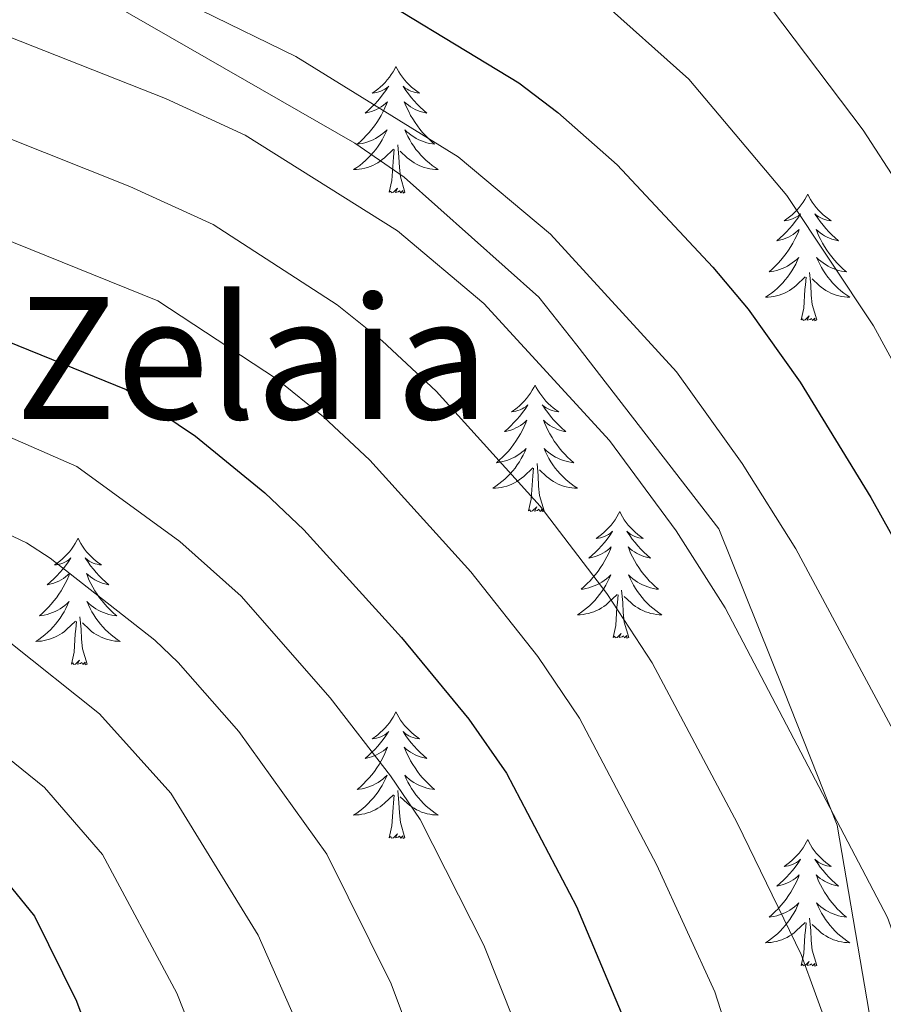
# Model space of a CAD drawing. Extents: x 605789 to 610291, y 784592 to 787632.
# Drawn here: x 607123 to 607204, y 785633 to 785726 of the extents above; entities that cross this region are included whole.
import ezdxf
from ezdxf.enums import TextEntityAlignment as Align

# ---------------------------------------------------------------- set-up
doc = ezdxf.new("R2010")
doc.units = 0
doc.header["$MEASUREMENT"] = 0
doc.linetypes.add('DGN Style 3', pattern=[59.469592, 42.47828, -16.991312])
for name, color, linetype in [('Nivel 21', 7, 'Continuous'), ('Nivel 36', 7, 'Continuous'), ('Nivel 4', 7, 'Continuous'), ('Nivel 45', 7, 'Continuous'), ('Nivel 5', 7, 'Continuous'), ('Nivel 61', 7, 'Continuous'), ('Nivel 63', 7, 'Continuous')]:
    doc.layers.add(name, color=color, linetype=linetype)
doc.styles.add('Style-times', font='times.shx', dxfattribs={"bigfont": 'timesbig.shx'})

msp = doc.modelspace()

# ---------------------------------------------------------------- linework, layer by layer
at = {"layer": 'Nivel 21', "color": 19, "linetype": 'DGN Style 3', "lineweight": 0}
msp.add_polyline3d([(607131.44, 785727.42, 282.142), (607154.139, 785714.383, 282.471), (607158.786, 785711.169, 283.13), (607171.452, 785699.883, 284.449), (607175.045, 785695.364, 284.229), (607188.393, 785678.065, 284.559), (607194.519, 785662.827, 285.328), (607199.554, 785650.145, 285), (607209.359, 785592.554, 290), (607219.206, 785534.148, 290.879), (607221.098, 785493.076, 295), (607225.143, 785467.071, 296.098), (607226.493, 785461.796, 297.637), (607230.476, 785437.883, 300), (607231.208, 785432.546, 300), (607233.308, 785409.614, 302.746), (607233.409, 785389.586, 303.625), (607228.491, 785369.188, 305), (607220.458, 785346.936, 307.197), (607209.956, 785329.841, 310), (607204.465, 785325.95, 311.193)], dxfattribs=at)
at = {"layer": 'Nivel 36', "color": 92, "linetype": 'Continuous', "lineweight": 0, "flags": 128}
for points in [[(607158.004, 785721.607), (607157.893, 785721.388), (607157.738, 785721.113), (607157.57, 785720.847), (607157.388, 785720.59), (607157.194, 785720.342), (607156.987, 785720.104), (607156.768, 785719.878), (607156.538, 785719.662), (607156.298, 785719.459), (607156.047, 785719.268), (607155.787, 785719.09), (607155.986, 785719.113), (607156.189, 785719.151), (607156.388, 785719.206), (607156.583, 785719.275), (607156.772, 785719.36), (607156.953, 785719.459), (607157.127, 785719.571), (607157.332, 785719.762), (607157.291, 785719.697), (607157.061, 785719.352), (607156.818, 785719.016), (607156.562, 785718.69), (607156.294, 785718.374), (607156.014, 785718.069), (607155.722, 785717.775), (607155.419, 785717.492), (607155.106, 785717.221), (607155.23, 785717.244), (607155.476, 785717.302), (607155.718, 785717.375), (607155.954, 785717.463), (607156.185, 785717.566), (607156.408, 785717.684), (607156.624, 785717.815), (607156.831, 785717.96), (607157.028, 785718.117), (607157.215, 785718.287), (607157.127, 785718.065), (607156.971, 785717.704), (607156.8, 785717.35), (607156.615, 785717.003), (607156.415, 785716.663), (607156.203, 785716.332), (607155.976, 785716.01), (607155.737, 785715.698), (607155.486, 785715.395), (607155.222, 785715.103), (607154.947, 785714.822), (607154.66, 785714.552), (607154.363, 785714.294), (607154.559, 785714.319), (607154.826, 785714.366), (607155.089, 785714.429), (607155.348, 785714.508), (607155.603, 785714.602), (607155.851, 785714.71), (607156.092, 785714.833), (607156.326, 785714.971), (607156.551, 785715.121), (607156.767, 785715.285), (607156.973, 785715.461), (607157.168, 785715.649), (607157.027, 785715.322), (607156.872, 785715.001), (607156.703, 785714.687), (607156.52, 785714.382), (607156.323, 785714.085), (607156.113, 785713.797), (607155.89, 785713.519), (607155.655, 785713.251), (607155.409, 785712.993), (607155.151, 785712.748), (607154.882, 785712.514), (607154.603, 785712.292), (607154.314, 785712.083), (607154.024, 785711.892), (607154.289, 785711.901), (607154.552, 785711.926), (607154.814, 785711.967), (607155.073, 785712.024), (607155.328, 785712.096), (607155.578, 785712.183), (607155.822, 785712.286), (607156.06, 785712.402), (607156.29, 785712.533), (607156.512, 785712.678), (607156.725, 785712.836), (607156.928, 785713.006), (607157.776, 785713.805)], [(607158.004, 785721.607), (607158.115, 785721.388), (607158.27, 785721.113), (607158.438, 785720.847), (607158.62, 785720.59), (607158.814, 785720.342), (607159.021, 785720.104), (607159.24, 785719.878), (607159.47, 785719.662), (607159.71, 785719.459), (607159.961, 785719.268), (607160.221, 785719.09), (607160.022, 785719.113), (607159.819, 785719.151), (607159.62, 785719.206), (607159.425, 785719.275), (607159.236, 785719.36), (607159.055, 785719.459), (607158.881, 785719.571), (607158.676, 785719.762), (607158.717, 785719.697), (607158.947, 785719.352), (607159.19, 785719.016), (607159.446, 785718.69), (607159.714, 785718.374), (607159.994, 785718.069), (607160.286, 785717.775), (607160.589, 785717.492), (607160.902, 785717.221), (607160.778, 785717.244), (607160.532, 785717.302), (607160.29, 785717.375), (607160.054, 785717.463), (607159.823, 785717.566), (607159.6, 785717.684), (607159.384, 785717.815), (607159.177, 785717.96), (607158.98, 785718.117), (607158.793, 785718.287), (607158.881, 785718.065), (607159.037, 785717.704), (607159.208, 785717.35), (607159.393, 785717.003), (607159.593, 785716.663), (607159.805, 785716.332), (607160.032, 785716.01), (607160.271, 785715.698), (607160.522, 785715.395), (607160.786, 785715.103), (607161.061, 785714.822), (607161.348, 785714.552), (607161.645, 785714.294), (607161.449, 785714.319), (607161.182, 785714.366), (607160.919, 785714.429), (607160.66, 785714.508), (607160.405, 785714.602), (607160.157, 785714.71), (607159.916, 785714.833), (607159.682, 785714.971), (607159.457, 785715.121), (607159.241, 785715.285), (607159.035, 785715.461), (607158.84, 785715.649), (607158.981, 785715.322), (607159.136, 785715.001), (607159.305, 785714.687), (607159.488, 785714.382), (607159.685, 785714.085), (607159.895, 785713.797), (607160.118, 785713.519), (607160.353, 785713.251), (607160.599, 785712.993), (607160.857, 785712.748), (607161.126, 785712.514), (607161.405, 785712.292), (607161.694, 785712.083), (607161.984, 785711.892), (607161.719, 785711.901), (607161.456, 785711.926), (607161.194, 785711.967), (607160.935, 785712.024), (607160.68, 785712.096), (607160.43, 785712.183), (607160.186, 785712.286), (607159.948, 785712.402), (607159.718, 785712.533), (607159.496, 785712.678), (607159.283, 785712.836), (607159.08, 785713.006), (607158.422, 785713.626)], [(607157.385, 785709.756), (607157.63, 785710.874), (607157.743, 785712.616), (607157.791, 785713.049), (607157.854, 785713.772)], [(607158.855, 785709.756), (607158.426, 785711.196), (607158.335, 785712.1), (607158.289, 785713.049), (607158.187, 785714.213)], [(607158.855, 785709.756), (607158.681, 785709.688), (607158.662, 785709.927), (607158.472, 785709.705), (607158.351, 785709.908), (607158.23, 785709.8), (607157.96, 785709.746), (607158.156, 785710.139), (607157.771, 785709.759), (607157.583, 785709.705), (607157.542, 785709.867), (607157.385, 785709.756)], [(607196.77, 785709.582), (607196.659, 785709.363), (607196.504, 785709.088), (607196.336, 785708.822), (607196.154, 785708.565), (607195.96, 785708.317), (607195.753, 785708.079), (607195.534, 785707.853), (607195.304, 785707.637), (607195.064, 785707.434), (607194.813, 785707.243), (607194.553, 785707.065), (607194.752, 785707.088), (607194.955, 785707.126), (607195.154, 785707.181), (607195.349, 785707.25), (607195.538, 785707.335), (607195.719, 785707.434), (607195.893, 785707.546), (607196.098, 785707.737), (607196.057, 785707.672), (607195.827, 785707.327), (607195.584, 785706.991), (607195.328, 785706.665), (607195.06, 785706.349), (607194.78, 785706.044), (607194.488, 785705.75), (607194.185, 785705.467), (607193.872, 785705.196), (607193.996, 785705.219), (607194.242, 785705.277), (607194.484, 785705.35), (607194.72, 785705.438), (607194.951, 785705.541), (607195.174, 785705.659), (607195.39, 785705.79), (607195.597, 785705.935), (607195.794, 785706.092), (607195.981, 785706.262), (607195.893, 785706.04), (607195.737, 785705.679), (607195.566, 785705.325), (607195.381, 785704.978), (607195.181, 785704.638), (607194.969, 785704.307), (607194.742, 785703.985), (607194.503, 785703.673), (607194.252, 785703.37), (607193.988, 785703.078), (607193.713, 785702.797), (607193.426, 785702.527), (607193.129, 785702.269), (607193.325, 785702.294), (607193.592, 785702.341), (607193.855, 785702.404), (607194.114, 785702.483), (607194.369, 785702.577), (607194.617, 785702.685), (607194.858, 785702.808), (607195.092, 785702.946), (607195.317, 785703.096), (607195.533, 785703.26), (607195.739, 785703.436), (607195.934, 785703.624), (607195.793, 785703.297), (607195.638, 785702.976), (607195.469, 785702.662), (607195.286, 785702.357), (607195.089, 785702.06), (607194.879, 785701.772), (607194.656, 785701.494), (607194.421, 785701.226), (607194.175, 785700.968), (607193.917, 785700.723), (607193.648, 785700.489), (607193.369, 785700.267), (607193.08, 785700.058), (607192.79, 785699.867), (607193.055, 785699.876), (607193.318, 785699.901), (607193.58, 785699.942), (607193.839, 785699.999), (607194.094, 785700.071), (607194.344, 785700.158), (607194.588, 785700.261), (607194.826, 785700.377), (607195.056, 785700.508), (607195.278, 785700.653), (607195.491, 785700.811), (607195.694, 785700.981), (607196.542, 785701.78)], [(607196.77, 785709.582), (607196.881, 785709.363), (607197.036, 785709.088), (607197.204, 785708.822), (607197.386, 785708.565), (607197.58, 785708.317), (607197.787, 785708.079), (607198.006, 785707.853), (607198.236, 785707.637), (607198.476, 785707.434), (607198.727, 785707.243), (607198.987, 785707.065), (607198.788, 785707.088), (607198.585, 785707.126), (607198.386, 785707.181), (607198.191, 785707.25), (607198.002, 785707.335), (607197.821, 785707.434), (607197.647, 785707.546), (607197.442, 785707.737), (607197.483, 785707.672), (607197.713, 785707.327), (607197.956, 785706.991), (607198.212, 785706.665), (607198.48, 785706.349), (607198.76, 785706.044), (607199.052, 785705.75), (607199.355, 785705.467), (607199.668, 785705.196), (607199.544, 785705.219), (607199.298, 785705.277), (607199.056, 785705.35), (607198.82, 785705.438), (607198.589, 785705.541), (607198.366, 785705.659), (607198.15, 785705.79), (607197.943, 785705.935), (607197.746, 785706.092), (607197.559, 785706.262), (607197.647, 785706.04), (607197.803, 785705.679), (607197.974, 785705.325), (607198.159, 785704.978), (607198.359, 785704.638), (607198.571, 785704.307), (607198.798, 785703.985), (607199.037, 785703.673), (607199.288, 785703.37), (607199.552, 785703.078), (607199.827, 785702.797), (607200.114, 785702.527), (607200.411, 785702.269), (607200.215, 785702.294), (607199.948, 785702.341), (607199.685, 785702.404), (607199.426, 785702.483), (607199.171, 785702.577), (607198.923, 785702.685), (607198.682, 785702.808), (607198.448, 785702.946), (607198.223, 785703.096), (607198.007, 785703.26), (607197.801, 785703.436), (607197.606, 785703.624), (607197.747, 785703.297), (607197.902, 785702.976), (607198.071, 785702.662), (607198.254, 785702.357), (607198.451, 785702.06), (607198.661, 785701.772), (607198.884, 785701.494), (607199.119, 785701.226), (607199.365, 785700.968), (607199.623, 785700.723), (607199.892, 785700.489), (607200.171, 785700.267), (607200.46, 785700.058), (607200.75, 785699.867), (607200.485, 785699.876), (607200.222, 785699.901), (607199.96, 785699.942), (607199.701, 785699.999), (607199.446, 785700.071), (607199.196, 785700.158), (607198.952, 785700.261), (607198.714, 785700.377), (607198.484, 785700.508), (607198.262, 785700.653), (607198.049, 785700.811), (607197.846, 785700.981), (607197.188, 785701.601)], [(607196.151, 785697.731), (607196.396, 785698.849), (607196.509, 785700.591), (607196.557, 785701.024), (607196.62, 785701.747)], [(607197.621, 785697.731), (607197.192, 785699.171), (607197.101, 785700.075), (607197.055, 785701.024), (607196.953, 785702.188)], [(607197.621, 785697.731), (607197.447, 785697.663), (607197.428, 785697.902), (607197.238, 785697.68), (607197.117, 785697.883), (607196.996, 785697.775), (607196.726, 785697.721), (607196.922, 785698.114), (607196.537, 785697.734), (607196.349, 785697.68), (607196.308, 785697.842), (607196.151, 785697.731)], [(607171.112, 785691.596), (607171.001, 785691.377), (607170.846, 785691.102), (607170.678, 785690.836), (607170.496, 785690.579), (607170.302, 785690.331), (607170.095, 785690.093), (607169.876, 785689.867), (607169.646, 785689.651), (607169.406, 785689.448), (607169.155, 785689.257), (607168.895, 785689.079), (607169.094, 785689.102), (607169.297, 785689.14), (607169.496, 785689.195), (607169.691, 785689.264), (607169.88, 785689.349), (607170.061, 785689.448), (607170.235, 785689.56), (607170.44, 785689.751), (607170.399, 785689.686), (607170.169, 785689.341), (607169.926, 785689.005), (607169.67, 785688.679), (607169.402, 785688.363), (607169.122, 785688.058), (607168.83, 785687.764), (607168.527, 785687.481), (607168.214, 785687.21), (607168.338, 785687.233), (607168.584, 785687.291), (607168.826, 785687.364), (607169.062, 785687.452), (607169.293, 785687.555), (607169.516, 785687.673), (607169.732, 785687.804), (607169.939, 785687.949), (607170.136, 785688.106), (607170.323, 785688.276), (607170.235, 785688.054), (607170.079, 785687.693), (607169.908, 785687.339), (607169.723, 785686.992), (607169.523, 785686.652), (607169.311, 785686.321), (607169.084, 785685.999), (607168.845, 785685.687), (607168.594, 785685.384), (607168.33, 785685.092), (607168.055, 785684.811), (607167.768, 785684.541), (607167.471, 785684.283), (607167.667, 785684.308), (607167.934, 785684.355), (607168.197, 785684.418), (607168.456, 785684.497), (607168.711, 785684.591), (607168.959, 785684.699), (607169.2, 785684.822), (607169.434, 785684.96), (607169.659, 785685.11), (607169.875, 785685.274), (607170.081, 785685.45), (607170.276, 785685.638), (607170.135, 785685.311), (607169.98, 785684.99), (607169.811, 785684.676), (607169.628, 785684.371), (607169.431, 785684.074), (607169.221, 785683.786), (607168.998, 785683.508), (607168.763, 785683.24), (607168.517, 785682.982), (607168.259, 785682.737), (607167.99, 785682.503), (607167.711, 785682.281), (607167.422, 785682.072), (607167.132, 785681.881), (607167.397, 785681.89), (607167.66, 785681.915), (607167.922, 785681.956), (607168.181, 785682.013), (607168.436, 785682.085), (607168.686, 785682.172), (607168.93, 785682.275), (607169.168, 785682.391), (607169.398, 785682.522), (607169.62, 785682.667), (607169.833, 785682.825), (607170.036, 785682.995), (607170.884, 785683.794)], [(607171.112, 785691.596), (607171.223, 785691.377), (607171.378, 785691.102), (607171.546, 785690.836), (607171.728, 785690.579), (607171.922, 785690.331), (607172.129, 785690.093), (607172.348, 785689.867), (607172.578, 785689.651), (607172.818, 785689.448), (607173.069, 785689.257), (607173.329, 785689.079), (607173.13, 785689.102), (607172.927, 785689.14), (607172.728, 785689.195), (607172.533, 785689.264), (607172.344, 785689.349), (607172.163, 785689.448), (607171.989, 785689.56), (607171.784, 785689.751), (607171.825, 785689.686), (607172.055, 785689.341), (607172.298, 785689.005), (607172.554, 785688.679), (607172.822, 785688.363), (607173.102, 785688.058), (607173.394, 785687.764), (607173.697, 785687.481), (607174.01, 785687.21), (607173.886, 785687.233), (607173.64, 785687.291), (607173.398, 785687.364), (607173.162, 785687.452), (607172.931, 785687.555), (607172.708, 785687.673), (607172.492, 785687.804), (607172.285, 785687.949), (607172.088, 785688.106), (607171.901, 785688.276), (607171.989, 785688.054), (607172.145, 785687.693), (607172.316, 785687.339), (607172.501, 785686.992), (607172.701, 785686.652), (607172.913, 785686.321), (607173.14, 785685.999), (607173.379, 785685.687), (607173.63, 785685.384), (607173.894, 785685.092), (607174.169, 785684.811), (607174.456, 785684.541), (607174.753, 785684.283), (607174.557, 785684.308), (607174.29, 785684.355), (607174.027, 785684.418), (607173.768, 785684.497), (607173.513, 785684.591), (607173.265, 785684.699), (607173.024, 785684.822), (607172.79, 785684.96), (607172.565, 785685.11), (607172.349, 785685.274), (607172.143, 785685.45), (607171.948, 785685.638), (607172.089, 785685.311), (607172.244, 785684.99), (607172.413, 785684.676), (607172.596, 785684.371), (607172.793, 785684.074), (607173.003, 785683.786), (607173.226, 785683.508), (607173.461, 785683.24), (607173.707, 785682.982), (607173.965, 785682.737), (607174.234, 785682.503), (607174.513, 785682.281), (607174.802, 785682.072), (607175.092, 785681.881), (607174.827, 785681.89), (607174.564, 785681.915), (607174.302, 785681.956), (607174.043, 785682.013), (607173.788, 785682.085), (607173.538, 785682.172), (607173.294, 785682.275), (607173.056, 785682.391), (607172.826, 785682.522), (607172.604, 785682.667), (607172.391, 785682.825), (607172.188, 785682.995), (607171.53, 785683.615)], [(607171.963, 785679.745), (607171.534, 785681.185), (607171.443, 785682.089), (607171.397, 785683.038), (607171.295, 785684.202)], [(607170.493, 785679.745), (607170.738, 785680.863), (607170.851, 785682.605), (607170.899, 785683.038), (607170.962, 785683.761)], [(607171.963, 785679.745), (607171.789, 785679.677), (607171.77, 785679.916), (607171.58, 785679.694), (607171.459, 785679.897), (607171.338, 785679.789), (607171.068, 785679.735), (607171.264, 785680.128), (607170.879, 785679.748), (607170.691, 785679.694), (607170.65, 785679.856), (607170.493, 785679.745)], [(607179.072, 785679.677), (607178.961, 785679.458), (607178.806, 785679.183), (607178.638, 785678.917), (607178.456, 785678.66), (607178.262, 785678.412), (607178.055, 785678.174), (607177.836, 785677.948), (607177.606, 785677.732), (607177.366, 785677.529), (607177.115, 785677.338), (607176.855, 785677.16), (607177.054, 785677.183), (607177.257, 785677.221), (607177.456, 785677.276), (607177.651, 785677.345), (607177.84, 785677.43), (607178.021, 785677.529), (607178.195, 785677.641), (607178.4, 785677.832), (607178.359, 785677.767), (607178.129, 785677.422), (607177.886, 785677.086), (607177.63, 785676.76), (607177.362, 785676.444), (607177.082, 785676.139), (607176.79, 785675.845), (607176.487, 785675.562), (607176.174, 785675.291), (607176.298, 785675.314), (607176.544, 785675.372), (607176.786, 785675.445), (607177.022, 785675.533), (607177.253, 785675.636), (607177.476, 785675.754), (607177.692, 785675.885), (607177.899, 785676.03), (607178.096, 785676.187), (607178.283, 785676.357), (607178.195, 785676.135), (607178.039, 785675.774), (607177.868, 785675.42), (607177.683, 785675.073), (607177.483, 785674.733), (607177.271, 785674.402), (607177.044, 785674.08), (607176.805, 785673.768), (607176.554, 785673.465), (607176.29, 785673.173), (607176.015, 785672.892), (607175.728, 785672.622), (607175.431, 785672.364), (607175.627, 785672.389), (607175.894, 785672.436), (607176.157, 785672.499), (607176.416, 785672.578), (607176.671, 785672.672), (607176.919, 785672.78), (607177.16, 785672.903), (607177.394, 785673.041), (607177.619, 785673.191), (607177.835, 785673.355), (607178.041, 785673.531), (607178.236, 785673.719), (607178.095, 785673.392), (607177.94, 785673.071), (607177.771, 785672.757), (607177.588, 785672.452), (607177.391, 785672.155), (607177.181, 785671.867), (607176.958, 785671.589), (607176.723, 785671.321), (607176.477, 785671.063), (607176.219, 785670.818), (607175.95, 785670.584), (607175.671, 785670.362), (607175.382, 785670.153), (607175.092, 785669.962), (607175.357, 785669.971), (607175.62, 785669.996), (607175.882, 785670.037), (607176.141, 785670.094), (607176.396, 785670.166), (607176.646, 785670.253), (607176.89, 785670.356), (607177.128, 785670.472), (607177.358, 785670.603), (607177.58, 785670.748), (607177.793, 785670.906), (607177.996, 785671.076), (607178.844, 785671.875)], [(607179.072, 785679.677), (607179.183, 785679.458), (607179.338, 785679.183), (607179.506, 785678.917), (607179.688, 785678.66), (607179.882, 785678.412), (607180.089, 785678.174), (607180.308, 785677.948), (607180.538, 785677.732), (607180.778, 785677.529), (607181.029, 785677.338), (607181.289, 785677.16), (607181.09, 785677.183), (607180.887, 785677.221), (607180.688, 785677.276), (607180.493, 785677.345), (607180.304, 785677.43), (607180.123, 785677.529), (607179.949, 785677.641), (607179.744, 785677.832), (607179.785, 785677.767), (607180.015, 785677.422), (607180.258, 785677.086), (607180.514, 785676.76), (607180.782, 785676.444), (607181.062, 785676.139), (607181.354, 785675.845), (607181.657, 785675.562), (607181.97, 785675.291), (607181.846, 785675.314), (607181.6, 785675.372), (607181.358, 785675.445), (607181.122, 785675.533), (607180.891, 785675.636), (607180.668, 785675.754), (607180.452, 785675.885), (607180.245, 785676.03), (607180.048, 785676.187), (607179.861, 785676.357), (607179.949, 785676.135), (607180.105, 785675.774), (607180.276, 785675.42), (607180.461, 785675.073), (607180.661, 785674.733), (607180.873, 785674.402), (607181.1, 785674.08), (607181.339, 785673.768), (607181.59, 785673.465), (607181.854, 785673.173), (607182.129, 785672.892), (607182.416, 785672.622), (607182.713, 785672.364), (607182.517, 785672.389), (607182.25, 785672.436), (607181.987, 785672.499), (607181.728, 785672.578), (607181.473, 785672.672), (607181.225, 785672.78), (607180.984, 785672.903), (607180.75, 785673.041), (607180.525, 785673.191), (607180.309, 785673.355), (607180.103, 785673.531), (607179.908, 785673.719), (607180.049, 785673.392), (607180.204, 785673.071), (607180.373, 785672.757), (607180.556, 785672.452), (607180.753, 785672.155), (607180.963, 785671.867), (607181.186, 785671.589), (607181.421, 785671.321), (607181.667, 785671.063), (607181.925, 785670.818), (607182.194, 785670.584), (607182.473, 785670.362), (607182.762, 785670.153), (607183.052, 785669.962), (607182.787, 785669.971), (607182.524, 785669.996), (607182.262, 785670.037), (607182.003, 785670.094), (607181.748, 785670.166), (607181.498, 785670.253), (607181.254, 785670.356), (607181.016, 785670.472), (607180.786, 785670.603), (607180.564, 785670.748), (607180.351, 785670.906), (607180.148, 785671.076), (607179.49, 785671.696)], [(607128.082, 785677.169), (607127.971, 785676.95), (607127.816, 785676.675), (607127.648, 785676.409), (607127.466, 785676.152), (607127.272, 785675.904), (607127.065, 785675.666), (607126.846, 785675.44), (607126.616, 785675.224), (607126.376, 785675.021), (607126.125, 785674.83), (607125.865, 785674.652), (607126.064, 785674.675), (607126.267, 785674.713), (607126.466, 785674.768), (607126.661, 785674.837), (607126.85, 785674.922), (607127.031, 785675.021), (607127.205, 785675.133), (607127.41, 785675.324), (607127.369, 785675.259), (607127.139, 785674.914), (607126.896, 785674.578), (607126.64, 785674.252), (607126.372, 785673.936), (607126.092, 785673.631), (607125.8, 785673.337), (607125.497, 785673.054), (607125.184, 785672.783), (607125.308, 785672.806), (607125.554, 785672.864), (607125.796, 785672.937), (607126.032, 785673.025), (607126.263, 785673.128), (607126.486, 785673.246), (607126.702, 785673.377), (607126.909, 785673.522), (607127.106, 785673.679), (607127.293, 785673.849), (607127.205, 785673.627), (607127.049, 785673.266), (607126.878, 785672.912), (607126.693, 785672.565), (607126.493, 785672.225), (607126.281, 785671.894), (607126.054, 785671.572), (607125.815, 785671.26), (607125.564, 785670.957), (607125.3, 785670.665), (607125.025, 785670.384), (607124.738, 785670.114), (607124.441, 785669.856), (607124.637, 785669.881), (607124.904, 785669.928), (607125.167, 785669.991), (607125.426, 785670.07), (607125.681, 785670.164), (607125.929, 785670.272), (607126.17, 785670.395), (607126.404, 785670.533), (607126.629, 785670.683), (607126.845, 785670.847), (607127.051, 785671.023), (607127.246, 785671.211), (607127.105, 785670.884), (607126.95, 785670.563), (607126.781, 785670.249), (607126.598, 785669.944), (607126.401, 785669.647), (607126.191, 785669.359), (607125.968, 785669.081), (607125.733, 785668.813), (607125.487, 785668.555), (607125.229, 785668.31), (607124.96, 785668.076), (607124.681, 785667.854), (607124.392, 785667.645), (607124.102, 785667.454), (607124.367, 785667.463), (607124.63, 785667.488), (607124.892, 785667.529), (607125.151, 785667.586), (607125.406, 785667.658), (607125.656, 785667.745), (607125.9, 785667.848), (607126.138, 785667.964), (607126.368, 785668.095), (607126.59, 785668.24), (607126.803, 785668.398), (607127.006, 785668.568), (607127.854, 785669.367)], [(607128.082, 785677.169), (607128.193, 785676.95), (607128.348, 785676.675), (607128.516, 785676.409), (607128.698, 785676.152), (607128.892, 785675.904), (607129.099, 785675.666), (607129.318, 785675.44), (607129.548, 785675.224), (607129.788, 785675.021), (607130.039, 785674.83), (607130.299, 785674.652), (607130.1, 785674.675), (607129.897, 785674.713), (607129.698, 785674.768), (607129.503, 785674.837), (607129.314, 785674.922), (607129.133, 785675.021), (607128.959, 785675.133), (607128.754, 785675.324), (607128.795, 785675.259), (607129.025, 785674.914), (607129.268, 785674.578), (607129.524, 785674.252), (607129.792, 785673.936), (607130.072, 785673.631), (607130.364, 785673.337), (607130.667, 785673.054), (607130.98, 785672.783), (607130.856, 785672.806), (607130.61, 785672.864), (607130.368, 785672.937), (607130.132, 785673.025), (607129.901, 785673.128), (607129.678, 785673.246), (607129.462, 785673.377), (607129.255, 785673.522), (607129.058, 785673.679), (607128.871, 785673.849), (607128.959, 785673.627), (607129.115, 785673.266), (607129.286, 785672.912), (607129.471, 785672.565), (607129.671, 785672.225), (607129.883, 785671.894), (607130.11, 785671.572), (607130.349, 785671.26), (607130.6, 785670.957), (607130.864, 785670.665), (607131.139, 785670.384), (607131.426, 785670.114), (607131.723, 785669.856), (607131.527, 785669.881), (607131.26, 785669.928), (607130.997, 785669.991), (607130.738, 785670.07), (607130.483, 785670.164), (607130.235, 785670.272), (607129.994, 785670.395), (607129.76, 785670.533), (607129.535, 785670.683), (607129.319, 785670.847), (607129.113, 785671.023), (607128.918, 785671.211), (607129.059, 785670.884), (607129.214, 785670.563), (607129.383, 785670.249), (607129.566, 785669.944), (607129.763, 785669.647), (607129.973, 785669.359), (607130.196, 785669.081), (607130.431, 785668.813), (607130.677, 785668.555), (607130.935, 785668.31), (607131.204, 785668.076), (607131.483, 785667.854), (607131.772, 785667.645), (607132.062, 785667.454), (607131.797, 785667.463), (607131.534, 785667.488), (607131.272, 785667.529), (607131.013, 785667.586), (607130.758, 785667.658), (607130.508, 785667.745), (607130.264, 785667.848), (607130.026, 785667.964), (607129.796, 785668.095), (607129.574, 785668.24), (607129.361, 785668.398), (607129.158, 785668.568), (607128.5, 785669.188)], [(607178.453, 785667.826), (607178.698, 785668.944), (607178.811, 785670.686), (607178.859, 785671.119), (607178.922, 785671.842)], [(607179.923, 785667.826), (607179.494, 785669.266), (607179.403, 785670.17), (607179.357, 785671.119), (607179.255, 785672.283)], [(607127.463, 785665.318), (607127.708, 785666.436), (607127.821, 785668.178), (607127.869, 785668.611), (607127.932, 785669.334)], [(607128.933, 785665.318), (607128.504, 785666.758), (607128.413, 785667.662), (607128.367, 785668.611), (607128.265, 785669.775)], [(607179.923, 785667.826), (607179.749, 785667.758), (607179.73, 785667.997), (607179.54, 785667.775), (607179.419, 785667.978), (607179.298, 785667.87), (607179.028, 785667.816), (607179.224, 785668.209), (607178.839, 785667.829), (607178.651, 785667.775), (607178.61, 785667.937), (607178.453, 785667.826)], [(607128.933, 785665.318), (607128.759, 785665.25), (607128.74, 785665.489), (607128.55, 785665.267), (607128.429, 785665.47), (607128.308, 785665.362), (607128.038, 785665.308), (607128.234, 785665.701), (607127.849, 785665.321), (607127.661, 785665.267), (607127.62, 785665.429), (607127.463, 785665.318)], [(607158.004, 785660.809), (607157.893, 785660.59), (607157.738, 785660.315), (607157.57, 785660.049), (607157.388, 785659.792), (607157.194, 785659.544), (607156.987, 785659.306), (607156.768, 785659.08), (607156.538, 785658.864), (607156.298, 785658.661), (607156.047, 785658.47), (607155.787, 785658.292), (607155.986, 785658.315), (607156.189, 785658.353), (607156.388, 785658.408), (607156.583, 785658.477), (607156.772, 785658.562), (607156.953, 785658.661), (607157.127, 785658.773), (607157.332, 785658.964), (607157.291, 785658.899), (607157.061, 785658.554), (607156.818, 785658.218), (607156.562, 785657.892), (607156.294, 785657.576), (607156.014, 785657.271), (607155.722, 785656.977), (607155.419, 785656.694), (607155.106, 785656.423), (607155.23, 785656.446), (607155.476, 785656.504), (607155.718, 785656.577), (607155.954, 785656.665), (607156.185, 785656.768), (607156.408, 785656.886), (607156.624, 785657.017), (607156.831, 785657.162), (607157.028, 785657.319), (607157.215, 785657.489), (607157.127, 785657.267), (607156.971, 785656.906), (607156.8, 785656.552), (607156.615, 785656.205), (607156.415, 785655.865), (607156.203, 785655.534), (607155.976, 785655.212), (607155.737, 785654.9), (607155.486, 785654.597), (607155.222, 785654.305), (607154.947, 785654.024), (607154.66, 785653.754), (607154.363, 785653.496), (607154.559, 785653.521), (607154.826, 785653.568), (607155.089, 785653.631), (607155.348, 785653.71), (607155.603, 785653.804), (607155.851, 785653.912), (607156.092, 785654.035), (607156.326, 785654.173), (607156.551, 785654.323), (607156.767, 785654.487), (607156.973, 785654.663), (607157.168, 785654.851), (607157.027, 785654.524), (607156.872, 785654.203), (607156.703, 785653.889), (607156.52, 785653.584), (607156.323, 785653.287), (607156.113, 785652.999), (607155.89, 785652.721), (607155.655, 785652.453), (607155.409, 785652.195), (607155.151, 785651.95), (607154.882, 785651.716), (607154.603, 785651.494), (607154.314, 785651.285), (607154.024, 785651.094), (607154.289, 785651.103), (607154.552, 785651.128), (607154.814, 785651.169), (607155.073, 785651.226), (607155.328, 785651.298), (607155.578, 785651.385), (607155.822, 785651.488), (607156.06, 785651.604), (607156.29, 785651.735), (607156.512, 785651.88), (607156.725, 785652.038), (607156.928, 785652.208), (607157.776, 785653.007)], [(607158.004, 785660.809), (607158.115, 785660.59), (607158.27, 785660.315), (607158.438, 785660.049), (607158.62, 785659.792), (607158.814, 785659.544), (607159.021, 785659.306), (607159.24, 785659.08), (607159.47, 785658.864), (607159.71, 785658.661), (607159.961, 785658.47), (607160.221, 785658.292), (607160.022, 785658.315), (607159.819, 785658.353), (607159.62, 785658.408), (607159.425, 785658.477), (607159.236, 785658.562), (607159.055, 785658.661), (607158.881, 785658.773), (607158.676, 785658.964), (607158.717, 785658.899), (607158.947, 785658.554), (607159.19, 785658.218), (607159.446, 785657.892), (607159.714, 785657.576), (607159.994, 785657.271), (607160.286, 785656.977), (607160.589, 785656.694), (607160.902, 785656.423), (607160.778, 785656.446), (607160.532, 785656.504), (607160.29, 785656.577), (607160.054, 785656.665), (607159.823, 785656.768), (607159.6, 785656.886), (607159.384, 785657.017), (607159.177, 785657.162), (607158.98, 785657.319), (607158.793, 785657.489), (607158.881, 785657.267), (607159.037, 785656.906), (607159.208, 785656.552), (607159.393, 785656.205), (607159.593, 785655.865), (607159.805, 785655.534), (607160.032, 785655.212), (607160.271, 785654.9), (607160.522, 785654.597), (607160.786, 785654.305), (607161.061, 785654.024), (607161.348, 785653.754), (607161.645, 785653.496), (607161.449, 785653.521), (607161.182, 785653.568), (607160.919, 785653.631), (607160.66, 785653.71), (607160.405, 785653.804), (607160.157, 785653.912), (607159.916, 785654.035), (607159.682, 785654.173), (607159.457, 785654.323), (607159.241, 785654.487), (607159.035, 785654.663), (607158.84, 785654.851), (607158.981, 785654.524), (607159.136, 785654.203), (607159.305, 785653.889), (607159.488, 785653.584), (607159.685, 785653.287), (607159.895, 785652.999), (607160.118, 785652.721), (607160.353, 785652.453), (607160.599, 785652.195), (607160.857, 785651.95), (607161.126, 785651.716), (607161.405, 785651.494), (607161.694, 785651.285), (607161.984, 785651.094), (607161.719, 785651.103), (607161.456, 785651.128), (607161.194, 785651.169), (607160.935, 785651.226), (607160.68, 785651.298), (607160.43, 785651.385), (607160.186, 785651.488), (607159.948, 785651.604), (607159.718, 785651.735), (607159.496, 785651.88), (607159.283, 785652.038), (607159.08, 785652.208), (607158.422, 785652.828)], [(607158.855, 785648.958), (607158.426, 785650.398), (607158.335, 785651.302), (607158.289, 785652.251), (607158.187, 785653.415)], [(607157.385, 785648.958), (607157.63, 785650.076), (607157.743, 785651.818), (607157.791, 785652.251), (607157.854, 785652.974)], [(607158.855, 785648.958), (607158.681, 785648.89), (607158.662, 785649.129), (607158.472, 785648.907), (607158.351, 785649.11), (607158.23, 785649.002), (607157.96, 785648.948), (607158.156, 785649.341), (607157.771, 785648.961), (607157.583, 785648.907), (607157.542, 785649.069), (607157.385, 785648.958)], [(607196.77, 785648.784), (607196.659, 785648.565), (607196.504, 785648.29), (607196.336, 785648.024), (607196.154, 785647.767), (607195.96, 785647.519), (607195.753, 785647.281), (607195.534, 785647.055), (607195.304, 785646.839), (607195.064, 785646.636), (607194.813, 785646.445), (607194.553, 785646.267), (607194.752, 785646.29), (607194.955, 785646.328), (607195.154, 785646.383), (607195.349, 785646.452), (607195.538, 785646.537), (607195.719, 785646.636), (607195.893, 785646.748), (607196.098, 785646.939), (607196.057, 785646.874), (607195.827, 785646.529), (607195.584, 785646.193), (607195.328, 785645.867), (607195.06, 785645.551), (607194.78, 785645.246), (607194.488, 785644.952), (607194.185, 785644.669), (607193.872, 785644.398), (607193.996, 785644.421), (607194.242, 785644.479), (607194.484, 785644.552), (607194.72, 785644.64), (607194.951, 785644.743), (607195.174, 785644.861), (607195.39, 785644.992), (607195.597, 785645.137), (607195.794, 785645.294), (607195.981, 785645.464), (607195.893, 785645.242), (607195.737, 785644.881), (607195.566, 785644.527), (607195.381, 785644.18), (607195.181, 785643.84), (607194.969, 785643.509), (607194.742, 785643.187), (607194.503, 785642.875), (607194.252, 785642.572), (607193.988, 785642.28), (607193.713, 785641.999), (607193.426, 785641.729), (607193.129, 785641.471), (607193.325, 785641.496), (607193.592, 785641.543), (607193.855, 785641.606), (607194.114, 785641.685), (607194.369, 785641.779), (607194.617, 785641.887), (607194.858, 785642.01), (607195.092, 785642.148), (607195.317, 785642.298), (607195.533, 785642.462), (607195.739, 785642.638), (607195.934, 785642.826), (607195.793, 785642.499), (607195.638, 785642.178), (607195.469, 785641.864), (607195.286, 785641.559), (607195.089, 785641.262), (607194.879, 785640.974), (607194.656, 785640.696), (607194.421, 785640.428), (607194.175, 785640.17), (607193.917, 785639.925), (607193.648, 785639.691), (607193.369, 785639.469), (607193.08, 785639.26), (607192.79, 785639.069), (607193.055, 785639.078), (607193.318, 785639.103), (607193.58, 785639.144), (607193.839, 785639.201), (607194.094, 785639.273), (607194.344, 785639.36), (607194.588, 785639.463), (607194.826, 785639.579), (607195.056, 785639.71), (607195.278, 785639.855), (607195.491, 785640.013), (607195.694, 785640.183), (607196.542, 785640.982)], [(607196.77, 785648.784), (607196.881, 785648.565), (607197.036, 785648.29), (607197.204, 785648.024), (607197.386, 785647.767), (607197.58, 785647.519), (607197.787, 785647.281), (607198.006, 785647.055), (607198.236, 785646.839), (607198.476, 785646.636), (607198.727, 785646.445), (607198.987, 785646.267), (607198.788, 785646.29), (607198.585, 785646.328), (607198.386, 785646.383), (607198.191, 785646.452), (607198.002, 785646.537), (607197.821, 785646.636), (607197.647, 785646.748), (607197.442, 785646.939), (607197.483, 785646.874), (607197.713, 785646.529), (607197.956, 785646.193), (607198.212, 785645.867), (607198.48, 785645.551), (607198.76, 785645.246), (607199.052, 785644.952), (607199.355, 785644.669), (607199.668, 785644.398), (607199.544, 785644.421), (607199.298, 785644.479), (607199.056, 785644.552), (607198.82, 785644.64), (607198.589, 785644.743), (607198.366, 785644.861), (607198.15, 785644.992), (607197.943, 785645.137), (607197.746, 785645.294), (607197.559, 785645.464), (607197.647, 785645.242), (607197.803, 785644.881), (607197.974, 785644.527), (607198.159, 785644.18), (607198.359, 785643.84), (607198.571, 785643.509), (607198.798, 785643.187), (607199.037, 785642.875), (607199.288, 785642.572), (607199.552, 785642.28), (607199.827, 785641.999), (607200.114, 785641.729), (607200.411, 785641.471), (607200.215, 785641.496), (607199.948, 785641.543), (607199.685, 785641.606), (607199.426, 785641.685), (607199.171, 785641.779), (607198.923, 785641.887), (607198.682, 785642.01), (607198.448, 785642.148), (607198.223, 785642.298), (607198.007, 785642.462), (607197.801, 785642.638), (607197.606, 785642.826), (607197.747, 785642.499), (607197.902, 785642.178), (607198.071, 785641.864), (607198.254, 785641.559), (607198.451, 785641.262), (607198.661, 785640.974), (607198.884, 785640.696), (607199.119, 785640.428), (607199.365, 785640.17), (607199.623, 785639.925), (607199.892, 785639.691), (607200.171, 785639.469), (607200.46, 785639.26), (607200.75, 785639.069), (607200.485, 785639.078), (607200.222, 785639.103), (607199.96, 785639.144), (607199.701, 785639.201), (607199.446, 785639.273), (607199.196, 785639.36), (607198.952, 785639.463), (607198.714, 785639.579), (607198.484, 785639.71), (607198.262, 785639.855), (607198.049, 785640.013), (607197.846, 785640.183), (607197.188, 785640.803)], [(607197.621, 785636.933), (607197.192, 785638.373), (607197.101, 785639.277), (607197.055, 785640.226), (607196.953, 785641.39)], [(607196.151, 785636.933), (607196.396, 785638.051), (607196.509, 785639.793), (607196.557, 785640.226), (607196.62, 785640.949)], [(607197.621, 785636.933), (607197.447, 785636.865), (607197.428, 785637.104), (607197.238, 785636.882), (607197.117, 785637.085), (607196.996, 785636.977), (607196.726, 785636.923), (607196.922, 785637.316), (607196.537, 785636.936), (607196.349, 785636.882), (607196.308, 785637.044), (607196.151, 785636.933)]]:
    msp.add_lwpolyline(points, dxfattribs=at)
at = {"layer": 'Nivel 4', "color": 25, "linetype": 'Continuous', "lineweight": 30, "flags": 128}
for points, elevation in [([(607152.594, 785730.403), (607169.566, 785720.061), (607173.243, 785717.266), (607178.834, 785712.332), (607187.854, 785702.709), (607191.182, 785698.741), (607196.077, 785691.861), (607202.715, 785680.992), (607208.328, 785670.931)], 275), ([(607024.551, 785728.412), (607046.721, 785722.156), (607052.167, 785720.792), (607079.901, 785712.592), (607132.601, 785691.168), (607139.132, 785686.784), (607145.673, 785681.455), (607149.351, 785677.953), (607158.519, 785667.823), (607164.872, 785660.119), (607168.417, 785655.047), (607175.005, 785642.483), (607179.957, 785630.706), (607182.759, 785621.379), (607185.771, 785609.382), (607202.496, 785528.538), (607209.276, 785499.179)], 300), ([(607047.225, 785676.727), (607064.943, 785672.967), (607076.45, 785670.201), (607082.414, 785668.434), (607094.617, 785663.978), (607096.923, 785663.009), (607103.447, 785659.35), (607112.297, 785652.831), (607119.74, 785646.767), (607123.97, 785641.585), (607127.937, 785633.552), (607131.384, 785624.279), (607133.428, 785616.579), (607136.28, 785596.92), (607136.902, 785589.027), (607137.114, 785570.461), (607136.17, 785546.008), (607133.691, 785525.994), (607132.484, 785511.335), (607134.58, 785500.915), (607137.542, 785493.565), (607147.54, 785476.976)], 325)]:
    msp.add_lwpolyline(points, dxfattribs=dict(at, elevation=elevation))
at = {"layer": 'Nivel 5', "color": 25, "linetype": 'Continuous', "lineweight": 0, "flags": 128}
for points, elevation in [([(607091.82, 785736.179), (607136.332, 785718.588), (607143.823, 785715.128), (607158.167, 785706.118), (607166.293, 785699.291), (607178.116, 785686.373), (607184.376, 785677.883), (607188.995, 785670.614), (607204.288, 785641.438), (607213.249, 785616.405), (607221.101, 785586.327), (607224.786, 785567.895), (607227.331, 785557.336), (607230.189, 785542.529), (607233.251, 785529.181), (607238.713, 785508.274), (607241.638, 785494.399), (607249.808, 785466.806), (607257.034, 785447.855), (607259.394, 785438.34)], 285), ([(606992.681, 785731.792), (607011.581, 785723.096), (607020.877, 785719.892), (607046.822, 785712.975), (607049.72, 785712.289), (607076.308, 785704.88), (607086.621, 785701.101), (607109.243, 785692.13), (607127.977, 785683.914), (607137.667, 785676.866), (607143.428, 785671.715), (607151.83, 785662.127), (607157.485, 785654.805), (607160.289, 785650.663), (607166.28, 785638.842), (607170.651, 785627.88), (607175.433, 785609.211), (607177.638, 785597.48), (607184.877, 785553.133), (607187.161, 785534.76), (607188.046, 785530.417), (607189.943, 785520.861), (607193.802, 785505.327), (607202.94, 785475.86)], 305), ([(606974.126, 785729.401), (606987.228, 785722.851), (607007.017, 785714.539), (607017.203, 785711.373), (607046.924, 785703.857), (607074.073, 785696.751), (607090.178, 785691.143), (607106.163, 785684.85), (607123.237, 785676.725), (607125.446, 785675.29), (607135.299, 785667.579), (607137.506, 785665.478), (607143.224, 785658.956), (607151.498, 785647.416), (607157.556, 785635.201), (607161.345, 785625.055), (607163.457, 785616.489), (607166.132, 785603.86), (607169.37, 785580.559), (607172.658, 785550.716), (607173.401, 785535.325), (607174.033, 785532.094), (607174.751, 785526.547), (607176.269, 785518.059)], 310), ([(607054.289, 785729.589), (607084.489, 785720.192), (607135.591, 785699.516), (607146.769, 785692.175), (607151.187, 785688.617), (607155.546, 785684.509), (607165.051, 785674.006), (607171.373, 785666.04), (607175.276, 785660.236), (607182.58, 785646.392), (607188.027, 785634.461), (607192.116, 785621.741), (607194.93, 785611.723), (607201.574, 785582.481), (607207.444, 785554.562)], 295), ([(607259.705, 785597.054), (607256.638, 785607.954), (607250.962, 785624.206), (607246.472, 785632.737), (607239.882, 785643.909), (607228.928, 785664.033), (607216.509, 785689.499), (607209.869, 785702.496), (607205.413, 785710.325), (607202.004, 785715.618), (607192.308, 785728.469)], 265), ([(607088.903, 785727.896), (607132.961, 785710.312), (607140.807, 785706.726), (607152.468, 785699.146), (607156.701, 785695.779), (607161.795, 785691.008), (607171.584, 785680.19), (607177.875, 785671.962), (607182.136, 785665.425), (607190.155, 785650.301), (607196.164, 785637.951), (607198.839, 785630.543), (607204.089, 785614.064), (607211.377, 785584.225), (607217.451, 785555.623)], 290), ([(607177.146, 785727.966), (607185.571, 785720.4), (607194.822, 785709.456), (607202.973, 785697.178), (607215.07, 785674.915), (607222.039, 785660.803), (607227.78, 785650.562)], 270), ([(607139.703, 785726.863), (607148.595, 785722.556), (607163.866, 785713.089), (607172.563, 785705.811), (607184.425, 785692.858), (607190.614, 785684.218), (607195.641, 785676.168), (607212.397, 785644.922), (607222.408, 785618.746), (607230.825, 785588.43), (607233.171, 785577.636), (607234.541, 785569.563)], 280), ([(607047.025, 785694.708), (607071.839, 785688.623), (607087.205, 785683.704), (607100.773, 785678.527), (607108.472, 785674.948), (607119.561, 785668.85), (607121.606, 785667.412), (607130.113, 785660.642), (607136.806, 785653.166), (607145.029, 785639.77), (607149.013, 785630.734), (607152.542, 785619.786), (607155.657, 785604.793), (607157.246, 785593.497), (607158.795, 785575.888), (607160.415, 785548.305), (607160.272, 785532.344), (607160.591, 785527.936), (607162.893, 785513.975), (607166.659, 785500.274), (607178.589, 785471.778)], 315), ([(607047.125, 785685.691), (607067.182, 785681.114), (607084.23, 785676.257), (607097.695, 785671.252), (607106.612, 785666.797), (607117.188, 785659.941), (607124.926, 785653.704), (607130.388, 785647.375), (607137.395, 785634.329), (607140.557, 785626.305), (607143.164, 785616.945), (607146.033, 785600.796), (607147.065, 785591.469), (607147.974, 785572.862), (607148.245, 785548.406), (607147.063, 785529.827), (607147.44, 785516.101), (607149.086, 785505.721), (607149.701, 785503.027), (607153.189, 785492.587), (607156.204, 785484.877), (607158.73, 785480.074), (607167.611, 785466.99)], 320)]:
    msp.add_lwpolyline(points, dxfattribs=dict(at, elevation=elevation))
at = {"layer": 'Nivel 61', "color": 19, "linetype": 'Continuous', "lineweight": 0}
msp.add_3dface([(606722.78, 784999.85), (606686.47, 787313.46), (610070.14, 787367.36), (610107.6, 785053.75)], dxfattribs=at)
at = {"layer": 'Nivel 63', "color": 7, "linetype": 'Continuous', "lineweight": 0}
msp.add_3dface([(605836.691, 784591.896), (610291.12, 784662.828), (610243.831, 787632.463), (605789.402, 787561.53)], dxfattribs=at)

# ---------------------------------------------------------------- texts
at = {"layer": 'Nivel 45', "color": 19, "linetype": 'Continuous', "lineweight": 0, "style": 'Style-times'}
msp.add_text('Mizpirandiko Zelaia', height=11.5, dxfattribs=at).set_placement((607095.132, 785694.147, 307.094), align=Align.MIDDLE_CENTER)

doc.saveas('drawing.dxf')
